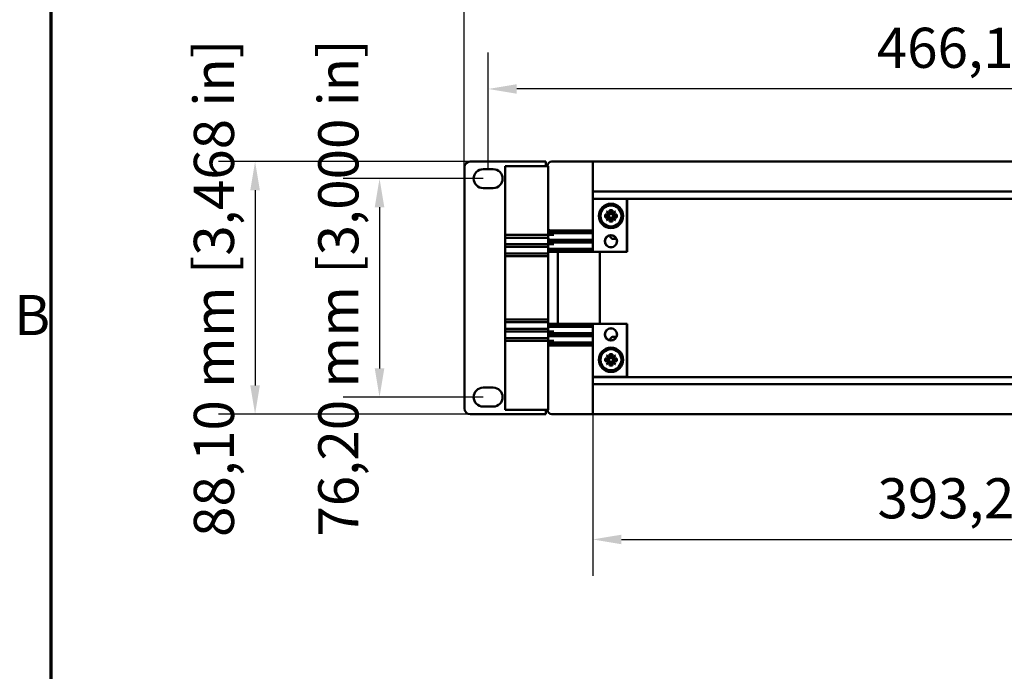
# Model space of a CAD drawing. Units: millimetres. Extents: x 0 to 1680, y 0 to 1188.
# Drawn here: x 29 to 372, y 326 to 553 of the extents above; entities that cross this region are included whole.
import ezdxf

# ---------------------------------------------------------------- set-up
doc = ezdxf.new("R2010")
doc.units = ezdxf.units.MM
doc.header["$LTSCALE"] = 4
for name, color, linetype, lineweight in [('Border (ISO)', 7, 'Continuous', 70), ('Dimension (ISO)', 7, 'Continuous', 25), ('Visible (ISO)', 7, 'Continuous', 50)]:
    doc.layers.add(name, color=color, linetype=linetype, lineweight=lineweight)
doc.styles.add('Note Text (ISO)', font='tahoma.ttf')
doc.dimstyles.new('Default (ISO)', dxfattribs={"dimscale": 4, "dimtxt": 3.5, "dimasz": 2.5, "dimexe": 3.175, "dimexo": 0, "dimgap": 0.762, "dimtad": 1, "dimzin": 0, "dimtxsty": 'Note Text (ISO)', "dimcen": 0.09, "dimdle": 10, "dimclrd": 256, "dimclre": 256, "dimclrt": 256, "dimazin": 0, "dimtfac": 1.001486, "dimtmove": 0, "dimatfit": 3, "dimfxl": 1, "dimtolj": 1, "dimtzin": 0, "dimlwd": -1, "dimlwe": -1, "dimarcsym": 0})

# ---------------------------------------------------------------- blocks, each defined once
blk = doc.blocks.new('Borders Default Border')
at = {"layer": 'Border (ISO)', "flags": 128}
blk.add_lwpolyline([(10, 10), (10, 287), (410, 287), (410, 10), (10, 10)], dxfattribs=at)
at = {"layer": 'Border (ISO)', "insert": (6.782, 109.625), "char_height": 3.5, "attachment_point": 7, "style": 'Note Text (ISO)'}
blk.add_mtext('B', dxfattribs=at)
blk = doc.blocks.new('*D25')
at = {"layer": 'Defpoints', "color": 0, "transparency": 16777216}
for p in [(192.41, 528.74), (192.41, 500.77), (658.57, 500.77)]:
    blk.add_point(p, dxfattribs=at)
at = {"layer": 'Dimension (ISO)', "transparency": 16777216}
for p, q in [((192.41, 500.77), (192.41, 541.44)), ((658.57, 500.77), (658.57, 541.44)), ((648.57, 528.74), (202.41, 528.74))]:
    blk.add_line(p, q, dxfattribs=at)
for points in [[(202.41, 530.41), (202.41, 527.08), (192.41, 528.74)], [(648.57, 530.41), (648.57, 527.08), (658.57, 528.74)]]:
    blk.add_solid(points, dxfattribs=at)
at = {"layer": 'Dimension (ISO)', "transparency": 16777216, "insert": (327.93, 550.11), "char_height": 14, "attachment_point": 1, "style": 'Note Text (ISO)'}
blk.add_mtext('\\A1;466,16 mm [18,353 in]', dxfattribs=at)
blk = doc.blocks.new('*D26')
at = {"layer": 'Defpoints', "color": 0, "transparency": 16777216}
for p in [(666.87, 567.54), (184.11, 501.42), (666.87, 501.42)]:
    blk.add_point(p, dxfattribs=at)
at = {"layer": 'Dimension (ISO)', "transparency": 16777216}
for p, q in [((184.11, 501.42), (184.11, 580.24)), ((666.87, 501.42), (666.87, 580.24)), ((194.11, 567.54), (656.87, 567.54))]:
    blk.add_line(p, q, dxfattribs=at)
for points in [[(194.11, 569.21), (194.11, 565.87), (184.11, 567.54)], [(656.87, 569.21), (656.87, 565.87), (666.87, 567.54)]]:
    blk.add_solid(points, dxfattribs=at)
at = {"layer": 'Dimension (ISO)', "transparency": 16777216, "insert": (327.93, 588.9), "char_height": 14, "attachment_point": 1, "style": 'Note Text (ISO)'}
blk.add_mtext('\\A1;482,76 mm [19,006 in]', dxfattribs=at)
blk = doc.blocks.new('*D27')
at = {"layer": 'Defpoints', "color": 0, "transparency": 16777216}
for p in [(186.11, 503.42), (111.14, 415.32), (186.11, 415.32)]:
    blk.add_point(p, dxfattribs=at)
at = {"layer": 'Dimension (ISO)', "transparency": 16777216}
for p, q in [((186.11, 503.42), (98.44, 503.42)), ((111.14, 493.42), (111.14, 425.32)), ((186.11, 415.32), (98.44, 415.32))]:
    blk.add_line(p, q, dxfattribs=at)
for points in [[(109.47, 493.42), (112.81, 493.42), (111.14, 503.42)], [(109.47, 425.32), (112.81, 425.32), (111.14, 415.32)]]:
    blk.add_solid(points, dxfattribs=at)
at = {"layer": 'Dimension (ISO)', "transparency": 16777216, "insert": (89.78, 372.48), "char_height": 14, "attachment_point": 1, "rotation": 90, "style": 'Note Text (ISO)'}
blk.add_mtext('\\A1;88,10 mm [3,468 in]', dxfattribs=at)
blk = doc.blocks.new('*D28')
at = {"layer": 'Defpoints', "color": 0, "transparency": 16777216}
for p in [(190.66, 497.47), (154.54, 421.27), (190.66, 421.27)]:
    blk.add_point(p, dxfattribs=at)
at = {"layer": 'Dimension (ISO)', "transparency": 16777216}
for p, q in [((190.66, 497.47), (141.84, 497.47)), ((154.54, 487.47), (154.54, 431.27)), ((190.66, 421.27), (141.84, 421.27))]:
    blk.add_line(p, q, dxfattribs=at)
for points in [[(152.87, 487.47), (156.21, 487.47), (154.54, 497.47)], [(152.87, 431.27), (156.21, 431.27), (154.54, 421.27)]]:
    blk.add_solid(points, dxfattribs=at)
at = {"layer": 'Dimension (ISO)', "transparency": 16777216, "insert": (133.18, 372.6), "char_height": 14, "attachment_point": 1, "rotation": 90, "style": 'Note Text (ISO)'}
blk.add_mtext('\\A1;76,20 mm [3,000 in]', dxfattribs=at)
blk = doc.blocks.new('*D31')
at = {"layer": 'Defpoints', "color": 0, "transparency": 16777216}
for p in [(228.89, 425.14), (622.09, 425.14), (622.09, 371.61)]:
    blk.add_point(p, dxfattribs=at)
at = {"layer": 'Dimension (ISO)', "transparency": 16777216}
for p, q in [((228.89, 425.14), (228.89, 358.91)), ((622.09, 425.14), (622.09, 358.91)), ((238.89, 371.61), (612.09, 371.61))]:
    blk.add_line(p, q, dxfattribs=at)
for points in [[(238.89, 373.27), (238.89, 369.94), (228.89, 371.61)], [(612.09, 373.27), (612.09, 369.94), (622.09, 371.61)]]:
    blk.add_solid(points, dxfattribs=at)
at = {"layer": 'Dimension (ISO)', "transparency": 16777216, "insert": (328.2, 392.97), "char_height": 14, "attachment_point": 1, "style": 'Note Text (ISO)'}
blk.add_mtext('\\A1;393,20 mm [15,480 in]', dxfattribs=at)

msp = doc.modelspace()

# ---------------------------------------------------------------- linework, layer by layer
at = {"layer": 'Visible (ISO)'}
for p, q in [((184.112, 501.421), (184.112, 417.321)), ((212.512, 503.421), (186.112, 503.421)), ((198.332, 501.873), (198.332, 501.873)), ((213.332, 501.873), (198.332, 501.873)), ((198.332, 500.903), (198.332, 501.873)), ((213.332, 501.873), (198.332, 501.873)), ((212.512, 501.873), (212.512, 503.421)), ((213.155, 501.873), (213.155, 501.93)), ((213.332, 501.873), (213.332, 501.873)), ((213.332, 501.873), (213.332, 500.903)), ((214.644, 503.419), (228.867, 503.419)), ((228.909, 503.087), (228.867, 503.419)), ((228.89, 503.401), (228.89, 503.401)), ((228.89, 503.401), (228.89, 502.933)), ((622.09, 503.401), (228.89, 503.401)), ((228.89, 502.933), (228.909, 503.087)), ((228.89, 501.975), (228.89, 502.933)), ((228.89, 493.6), (228.89, 501.975)), ((190.662, 500.771), (194.162, 500.771)), ((198.332, 477.872), (198.332, 500.903)), ((213.332, 500.903), (213.332, 477.872)), ((228.883, 496.112), (228.889, 500.488)), ((228.887, 494.804), (228.89, 494.791)), ((194.162, 494.171), (190.662, 494.171)), ((228.89, 492.979), (228.89, 493.6)), ((622.09, 492.979), (228.89, 492.979)), ((228.89, 492.979), (228.89, 492.479)), ((228.89, 492.479), (228.89, 490.979)), ((228.909, 490.457), (228.889, 490.377)), ((228.889, 471.921), (228.889, 490.377)), ((228.89, 490.576), (228.89, 490.979)), ((622.089, 490.479), (228.891, 490.479)), ((228.909, 490.457), (228.909, 490.479)), ((228.909, 490.457), (240.879, 490.461)), ((240.799, 490.381), (228.929, 490.377)), ((228.929, 490.377), (228.929, 471.921)), ((234.24, 490.459), (234.24, 490.479)), ((237.74, 490.461), (236.74, 490.461)), ((240.879, 490.461), (240.799, 490.381)), ((240.799, 471.921), (240.799, 490.381)), ((240.879, 471.921), (240.879, 490.461)), ((233.24, 483.961), (233.24, 484.961)), ((233.24, 484.961), (234.695, 484.961)), ((233.24, 484.961), (233.415, 484.786)), ((233.24, 483.961), (233.415, 484.136)), ((234.915, 484.786), (233.415, 484.786)), ((233.415, 484.786), (233.415, 484.136)), ((233.415, 484.136), (234.915, 484.136)), ((233.705, 485.951), (233.75, 485.996)), ((234.695, 484.961), (233.705, 485.951)), ((233.75, 485.996), (234.74, 485.006)), ((234.695, 484.961), (234.74, 484.961)), ((234.74, 485.006), (234.74, 486.461)), ((234.74, 486.461), (235.74, 486.461)), ((234.74, 486.461), (234.915, 486.286)), ((234.74, 484.961), (234.74, 485.006)), ((234.74, 484.961), (234.915, 484.786)), ((234.74, 483.961), (234.915, 484.136)), ((235.565, 486.286), (234.915, 486.286)), ((234.915, 486.286), (234.915, 484.786)), ((234.915, 484.136), (234.915, 482.636)), ((235.74, 486.461), (235.565, 486.286)), ((235.565, 484.786), (235.565, 486.286)), ((235.74, 484.961), (235.565, 484.786)), ((237.065, 484.786), (235.565, 484.786)), ((235.565, 482.636), (235.565, 484.136)), ((235.74, 483.961), (235.565, 484.136)), ((235.565, 484.136), (237.065, 484.136)), ((235.74, 486.461), (235.74, 485.006)), ((235.74, 485.006), (236.73, 485.996)), ((235.74, 485.006), (235.74, 484.961)), ((235.74, 484.961), (235.785, 484.961)), ((236.775, 485.951), (235.785, 484.961)), ((235.785, 484.961), (237.24, 484.961)), ((236.73, 485.996), (236.775, 485.951)), ((237.24, 484.961), (237.065, 484.786)), ((237.065, 484.136), (237.065, 484.786)), ((237.24, 483.961), (237.065, 484.136)), ((237.24, 484.961), (237.24, 483.961)), ((234.695, 483.961), (233.24, 483.961)), ((233.705, 482.971), (234.695, 483.961)), ((233.75, 482.926), (233.705, 482.971)), ((234.74, 483.916), (233.75, 482.926)), ((234.74, 483.961), (234.695, 483.961)), ((234.74, 483.916), (234.74, 483.961)), ((234.74, 482.461), (234.74, 483.916)), ((234.74, 482.461), (234.915, 482.636)), ((235.74, 482.461), (234.74, 482.461)), ((234.915, 482.636), (235.565, 482.636)), ((235.74, 482.461), (235.565, 482.636)), ((235.785, 483.961), (235.74, 483.961)), ((235.74, 483.961), (235.74, 483.916)), ((236.73, 482.926), (235.74, 483.916)), ((235.74, 483.916), (235.74, 482.461)), ((235.785, 483.961), (236.775, 482.971)), ((237.24, 483.961), (235.785, 483.961)), ((236.775, 482.971), (236.73, 482.926)), ((213.332, 477.872), (198.332, 477.872)), ((198.332, 477.872), (198.332, 476.872)), ((213.332, 479.558), (213.797, 479.442)), ((213.797, 478.4), (213.332, 478.284)), ((213.332, 476.872), (213.332, 477.872)), ((213.803, 477.861), (213.803, 477.861)), ((213.803, 477.861), (215.293, 477.861)), ((215.293, 478.415), (215.293, 478.415)), ((215.302, 477.861), (215.293, 477.861)), ((215.369, 479.428), (228.864, 479.428)), ((228.864, 478.414), (215.441, 478.414)), ((215.544, 478.921), (228.861, 478.921)), ((215.544, 478.415), (228.864, 478.415)), ((228.861, 478.921), (228.862, 479.25)), ((228.862, 478.592), (228.861, 478.921)), ((228.864, 479.428), (228.864, 478.861)), ((228.864, 479.428), (228.864, 479.428)), ((228.864, 479.428), (228.864, 479.428)), ((228.864, 478.414), (228.864, 478.415)), ((228.864, 476.178), (228.864, 478.414)), ((235.594, 476.607), (234.887, 477.315)), ((213.332, 476.872), (198.332, 476.872)), ((198.332, 476.872), (198.332, 474.622)), ((213.332, 474.622), (198.332, 474.622)), ((198.332, 474.622), (198.332, 473.622)), ((213.332, 474.622), (213.332, 476.872)), ((213.332, 476.308), (213.797, 476.192)), ((213.797, 475.15), (213.332, 475.034)), ((213.332, 473.622), (213.332, 474.622)), ((213.803, 474.611), (213.803, 474.611)), ((213.803, 474.611), (215.293, 474.611)), ((215.293, 475.165), (215.293, 475.165)), ((215.302, 474.611), (215.293, 474.611)), ((215.441, 476.178), (228.864, 476.178)), ((228.864, 475.164), (215.441, 475.164)), ((228.864, 476.178), (215.544, 476.178)), ((215.544, 475.671), (228.861, 475.671)), ((215.544, 475.165), (228.864, 475.165)), ((228.861, 475.671), (228.862, 476)), ((228.862, 475.342), (228.861, 475.671)), ((228.864, 476.178), (228.864, 476.178)), ((228.864, 475.164), (228.864, 475.165)), ((228.864, 472.928), (228.864, 475.164)), ((237.161, 476.461), (235.947, 476.461)), ((213.332, 473.622), (198.332, 473.622)), ((198.332, 473.622), (198.332, 471.372)), ((213.332, 471.372), (198.332, 471.372)), ((198.332, 471.372), (198.332, 470.372)), ((213.332, 471.372), (213.332, 473.622)), ((213.332, 473.058), (213.797, 472.942)), ((213.332, 472.421), (215.544, 472.421)), ((213.332, 471.921), (213.353, 471.921)), ((213.332, 470.372), (213.332, 471.372)), ((213.353, 471.921), (216.698, 471.921)), ((213.353, 446.821), (213.353, 471.921)), ((215.441, 472.928), (228.864, 472.928)), ((228.864, 472.928), (215.544, 472.928)), ((215.544, 472.421), (228.861, 472.421)), ((216.698, 471.921), (217.656, 471.921)), ((216.698, 446.821), (216.698, 471.921)), ((217.656, 471.921), (228.137, 471.921)), ((228.228, 471.921), (228.137, 471.921)), ((228.228, 471.921), (228.864, 471.921)), ((228.861, 472.421), (228.862, 472.75)), ((228.862, 472.097), (228.861, 472.421)), ((228.864, 472.928), (228.864, 472.928)), ((228.887, 471.921), (228.864, 471.921)), ((228.887, 471.921), (229.386, 471.921)), ((229.386, 471.921), (230.912, 471.921)), ((229.386, 471.921), (240.799, 471.921)), ((231.412, 446.821), (231.412, 471.921)), ((240.879, 471.921), (240.799, 471.921)), ((213.332, 470.372), (198.332, 470.372)), ((198.332, 470.372), (198.332, 448.37)), ((213.332, 448.37), (213.332, 470.372)), ((213.332, 448.37), (198.332, 448.37)), ((198.332, 448.37), (198.332, 447.371)), ((198.332, 447.371), (198.332, 445.121)), ((213.332, 447.371), (198.332, 447.371)), ((213.332, 447.371), (213.332, 448.37)), ((213.332, 445.121), (213.332, 447.371)), ((213.332, 446.821), (213.353, 446.821)), ((213.353, 446.821), (216.698, 446.821)), ((216.698, 446.821), (217.656, 446.821)), ((217.656, 446.821), (228.137, 446.821)), ((228.228, 446.821), (228.137, 446.821)), ((228.228, 446.821), (228.864, 446.821)), ((228.862, 446.645), (228.861, 446.321)), ((228.887, 446.821), (228.864, 446.821)), ((228.887, 446.821), (229.386, 446.821)), ((228.889, 446.821), (228.889, 428.365)), ((228.929, 428.365), (228.929, 446.821)), ((229.386, 446.821), (230.912, 446.821)), ((229.386, 446.821), (240.799, 446.821)), ((240.879, 446.821), (240.799, 446.821)), ((240.799, 446.821), (240.799, 428.361)), ((240.879, 446.821), (240.879, 428.281)), ((213.332, 445.121), (198.332, 445.121)), ((198.332, 445.121), (198.332, 444.121)), ((213.332, 444.121), (198.332, 444.121)), ((198.332, 444.121), (198.332, 441.871)), ((213.332, 446.321), (215.544, 446.321)), ((213.332, 445.684), (213.797, 445.8)), ((213.332, 444.121), (213.332, 445.121)), ((213.332, 441.871), (213.332, 444.121)), ((213.797, 443.592), (213.332, 443.708)), ((213.803, 444.131), (215.293, 444.131)), ((213.803, 444.131), (213.803, 444.131)), ((215.302, 444.131), (215.293, 444.131)), ((215.293, 443.577), (215.293, 443.577)), ((215.441, 445.814), (228.864, 445.814)), ((228.864, 443.578), (215.441, 443.578)), ((215.544, 446.321), (228.861, 446.321)), ((228.864, 445.815), (215.544, 445.815)), ((215.544, 443.578), (228.864, 443.578)), ((215.544, 443.071), (228.861, 443.071)), ((228.861, 446.321), (228.862, 445.992)), ((228.862, 443.4), (228.861, 443.071)), ((228.861, 443.071), (228.862, 442.742)), ((228.864, 445.815), (228.864, 445.814)), ((228.864, 445.814), (228.864, 443.578)), ((228.864, 443.578), (228.864, 443.578)), ((213.332, 441.871), (198.332, 441.871)), ((198.332, 441.871), (198.332, 440.871)), ((213.332, 440.871), (198.332, 440.871)), ((198.332, 417.839), (198.332, 440.871)), ((213.332, 442.434), (213.797, 442.55)), ((213.332, 440.871), (213.332, 441.871)), ((213.332, 440.871), (213.332, 417.839)), ((213.797, 440.342), (213.332, 440.458)), ((213.803, 440.881), (215.293, 440.881)), ((213.803, 440.881), (213.803, 440.881)), ((215.302, 440.881), (215.293, 440.881)), ((215.293, 440.327), (215.293, 440.327)), ((215.441, 442.564), (228.864, 442.564)), ((228.864, 440.328), (215.441, 440.328)), ((228.864, 442.565), (215.544, 442.565)), ((215.544, 440.328), (228.864, 440.328)), ((215.544, 439.821), (228.861, 439.821)), ((228.862, 440.15), (228.861, 439.821)), ((228.861, 439.821), (228.862, 439.492)), ((228.864, 442.565), (228.864, 442.564)), ((228.864, 442.564), (228.864, 440.328)), ((228.864, 440.328), (228.864, 440.328)), ((228.864, 439.314), (228.864, 439.881)), ((234.887, 441.427), (235.594, 442.135)), ((235.947, 442.281), (237.161, 442.281)), ((213.332, 439.184), (213.797, 439.3)), ((215.369, 439.314), (228.864, 439.314)), ((228.864, 439.315), (228.864, 439.314)), ((228.864, 439.314), (228.864, 439.314)), ((234.74, 434.826), (234.74, 436.281)), ((234.74, 436.281), (235.74, 436.281)), ((234.74, 436.281), (234.915, 436.106)), ((235.565, 436.106), (234.915, 436.106)), ((234.915, 436.106), (234.915, 434.606)), ((235.74, 436.281), (235.565, 436.106)), ((235.565, 434.606), (235.565, 436.106)), ((235.74, 436.281), (235.74, 434.826)), ((233.24, 433.781), (233.24, 434.781)), ((233.24, 434.781), (234.695, 434.781)), ((233.24, 434.781), (233.415, 434.606)), ((233.24, 433.781), (233.415, 433.956)), ((234.695, 433.781), (233.24, 433.781)), ((234.915, 434.606), (233.415, 434.606)), ((233.415, 434.606), (233.415, 433.956)), ((233.415, 433.956), (234.915, 433.956)), ((233.705, 435.771), (233.75, 435.816)), ((234.695, 434.781), (233.705, 435.771)), ((233.705, 432.791), (234.695, 433.781)), ((233.75, 432.746), (233.705, 432.791)), ((233.75, 435.816), (234.74, 434.826)), ((234.74, 433.736), (233.75, 432.746)), ((234.695, 434.781), (234.74, 434.781)), ((234.74, 433.781), (234.695, 433.781)), ((234.74, 434.781), (234.74, 434.826)), ((234.74, 434.781), (234.915, 434.606)), ((234.74, 433.781), (234.915, 433.956)), ((234.74, 433.736), (234.74, 433.781)), ((234.74, 432.281), (234.74, 433.736)), ((234.915, 433.956), (234.915, 432.456)), ((235.74, 434.781), (235.565, 434.606)), ((237.065, 434.606), (235.565, 434.606)), ((235.565, 432.456), (235.565, 433.956)), ((235.74, 433.781), (235.565, 433.956)), ((235.565, 433.956), (237.065, 433.956)), ((235.74, 434.826), (236.73, 435.816)), ((235.74, 434.826), (235.74, 434.781)), ((235.74, 434.781), (235.785, 434.781)), ((235.785, 433.781), (235.74, 433.781)), ((235.74, 433.781), (235.74, 433.736)), ((236.73, 432.746), (235.74, 433.736)), ((235.74, 433.736), (235.74, 432.281)), ((236.775, 435.771), (235.785, 434.781)), ((235.785, 434.781), (237.24, 434.781)), ((235.785, 433.781), (236.775, 432.791)), ((237.24, 433.781), (235.785, 433.781)), ((236.73, 435.816), (236.775, 435.771)), ((236.775, 432.791), (236.73, 432.746)), ((237.24, 434.781), (237.065, 434.606)), ((237.065, 433.956), (237.065, 434.606)), ((237.24, 433.781), (237.065, 433.956)), ((237.24, 434.781), (237.24, 433.781)), ((234.74, 432.281), (234.915, 432.456)), ((235.74, 432.281), (234.74, 432.281)), ((234.915, 432.456), (235.565, 432.456)), ((235.74, 432.281), (235.565, 432.456)), ((228.909, 428.285), (228.889, 428.365)), ((228.89, 427.763), (228.89, 428.166)), ((228.89, 427.763), (228.89, 426.263)), ((228.89, 426.263), (228.89, 425.763)), ((228.89, 425.142), (228.89, 425.763)), ((228.89, 425.763), (622.09, 425.763)), ((228.891, 428.263), (622.089, 428.263)), ((228.909, 428.285), (228.909, 428.263)), ((228.909, 428.285), (240.879, 428.281)), ((240.799, 428.361), (228.929, 428.365)), ((234.24, 428.263), (234.24, 428.283)), ((236.74, 428.281), (237.74, 428.281)), ((240.879, 428.281), (240.799, 428.361)), ((190.662, 424.571), (194.162, 424.571)), ((228.883, 422.63), (228.889, 418.254)), ((228.887, 423.938), (228.89, 423.951)), ((228.89, 416.767), (228.89, 425.142)), ((194.162, 417.971), (190.662, 417.971)), ((198.332, 416.869), (198.332, 417.839)), ((213.332, 416.869), (198.332, 416.869)), ((212.512, 415.321), (212.512, 416.869)), ((213.155, 416.869), (213.155, 416.812)), ((213.332, 417.839), (213.332, 416.869)), ((228.909, 415.655), (228.867, 415.323)), ((228.89, 415.809), (228.89, 416.767)), ((228.89, 415.809), (228.89, 415.341)), ((228.89, 415.809), (228.909, 415.655)), ((186.112, 415.321), (212.512, 415.321)), ((214.644, 415.323), (228.867, 415.323)), ((228.89, 415.341), (228.89, 415.341)), ((228.89, 415.341), (622.09, 415.341))]:
    msp.add_line(p, q, dxfattribs=at)
for centre, radius in [((235.24, 484.461), 4.25), ((235.24, 475.611), 2.14), ((235.24, 475.611), 2.1), ((235.24, 443.131), 2.14), ((235.24, 443.131), 2.1), ((235.24, 434.281), 4.25)]:
    msp.add_circle(centre, radius, dxfattribs=at)
for centre, radius, start, end in [((186.112, 501.421), 2, 90, 180), ((190.662, 497.471), 3.3, 90, 270), ((194.162, 497.471), 3.3, 270, 90), ((235.24, 484.461), 3.65, 0, 180), ((236.74, 489.961), 0.5, 90, 93.91931), ((237.74, 490.961), 0.5, 270, 285.46706), ((235.24, 484.461), 3.65, 180, 0), ((235.24, 477.668), 0.5, 181.98841, 225), ((235.947, 476.961), 0.5, 225, 270), ((235.24, 441.074), 0.5, 135, 178.00137), ((235.947, 441.781), 0.5, 90, 135), ((235.24, 434.281), 3.65, 0, 180), ((235.24, 434.281), 3.65, 180, 0), ((236.74, 428.781), 0.5, 265.93206, 270), ((237.74, 427.781), 0.5, 74.57164, 90), ((190.662, 421.271), 3.3, 90, 270), ((194.162, 421.271), 3.3, 270, 90), ((186.112, 417.321), 2, 180, 270)]:
    msp.add_arc(centre, radius, start, end, dxfattribs=at)
for centre, major_axis, ratio, start_param, end_param in [((214.646, 501.928), (-1.059, 1.051), 0.9987916, 5.4947533, 7.0643405), ((229.173, 476.274), (0, -71), 0.0043634, 4.341993, 4.5112133), ((228.89, 501.434), (0, -1.5), 0.0043634, 3.1762455, 4.3436796), ((228.893, 500.179), (0, 1), 0.0043634, 0.7693991, 1.2566371), ((228.887, 495.803), (0, 1), 0.0043634, 1.2566367, 3.1241394), ((229.173, 476.274), (0, -71), 0.0043634, 4.5112133, 4.614098), ((228.909, 490.457), (-4.59, -0.001), 0.0174524, 1.5664277, 1.5751543), ((228.871, 483.094), (0, 1.5), 0.0043634, 1.4725054, 1.5036315), ((229.174, 478.429), (0, -71), 0.0043634, 4.6452241, 4.7063109), ((228.864, 478.828), (0, 0.6), 0.0043634, 0.0087266, 0.7897615), ((228.864, 479.014), (0, 0.6), 0.0043634, 2.3518312, 3.132866), ((228.864, 475.578), (0, 0.6), 0.0043634, 0.0087265, 0.7897614), ((228.864, 475.764), (0, 0.6), 0.0043634, 2.3518312, 3.1328661), ((228.864, 472.328), (0, 0.6), 0.0043634, 0.0087266, 0.7897615), ((228.864, 472.521), (0, 0.6), 0.0043634, 2.3561945, 3.1415927), ((228.864, 446.221), (0, -0.6), 0.0043634, 3.1415926, 3.9269908), ((228.864, 446.415), (0, -0.6), 0.0043634, 5.4934238, 6.2744587), ((228.864, 442.978), (0, -0.6), 0.0043634, 3.1503192, 3.9313541), ((228.864, 443.165), (0, -0.6), 0.0043634, 5.4934239, 6.2744588), ((228.864, 439.728), (0, -0.6), 0.0043634, 3.1503193, 3.9313541), ((228.864, 439.915), (0, -0.6), 0.0043634, 5.4934238, 6.2744587), ((229.174, 440.313), (0, 71), 0.0043634, 1.5768744, 1.6379612), ((228.871, 435.648), (0, -1.5), 0.0043634, 4.7795538, 4.8106799), ((229.173, 442.468), (0, 71), 0.0043634, 1.6690873, 1.771972), ((229.173, 442.468), (0, 71), 0.0043634, 1.771972, 1.9411923), ((228.909, 428.285), (-4.59, 0.001), 0.0174524, 4.708031, 4.7167576), ((228.887, 422.939), (0, -1), 0.0043634, 3.1590459, 5.0265486), ((214.646, 416.814), (-1.059, -1.051), 0.9987916, 5.5020301, 7.0716174), ((228.89, 417.308), (0, 1.5), 0.0043634, 1.9395058, 3.1069398), ((228.893, 418.563), (0, -1), 0.0043634, 5.0265482, 5.5137863)]:
    msp.add_ellipse(centre, major_axis=major_axis, ratio=ratio, start_param=start_param, end_param=end_param, dxfattribs=at)
for points, knots in [([(213.332, 478.933), (213.338, 478.933), (213.345, 478.932), (213.472, 478.93), (213.626, 478.929), (213.805, 478.927), (213.985, 478.926), (214.191, 478.924), (214.762, 478.922), (215.153, 478.921), (215.544, 478.921)], [-1.0849467, -1.0849467, -1.0849467, -1.0849467, -1.0675683, -1.0675683, -0.7679449, -0.7679449, -0.7679449, -0.4683214, -0.4683214, 0, 0, 0, 0]), ([(215.544, 478.921), (215.153, 478.921), (214.762, 478.92), (214.191, 478.918), (213.985, 478.916), (213.805, 478.915), (213.626, 478.913), (213.472, 478.912), (213.345, 478.91), (213.338, 478.909), (213.332, 478.909)], [0, 0, 0, 0, 0.4683214, 0.4683214, 0.7679449, 0.7679449, 0.7679449, 1.0675683, 1.0675683, 1.0849467, 1.0849467, 1.0849467, 1.0849467]), ([(213.797, 479.442), (213.797, 479.442), (213.798, 479.441), (213.8, 479.441), (213.802, 479.44), (213.803, 479.44)], [0, 0, 0, 0, 0.005562132, 0.005562132, 0.015504481, 0.015504481, 0.015504481, 0.015504481]), ([(213.803, 478.402), (213.803, 478.402), (213.802, 478.402), (213.801, 478.401), (213.8, 478.401), (213.799, 478.401), (213.798, 478.4), (213.797, 478.4)], [0.11837358, 0.11837358, 0.11837358, 0.11837358, 0.123381767, 0.123381767, 0.131063696, 0.131063696, 0.139447802, 0.139447802, 0.139447802, 0.139447802]), ([(213.803, 479.44), (213.81, 479.438), (213.85, 479.434), (213.998, 479.428), (214.108, 479.425), (214.384, 479.423), (214.547, 479.423), (214.906, 479.425), (215.098, 479.427), (215.292, 479.428)], [-0.22958028, -0.22958028, -0.22958028, -0.22958028, -0.17452467, -0.17452467, -0.11636454, -0.11636454, -0.0581853, -0.0581853, 0, 0, 0, 0]), ([(215.293, 478.415), (215.131, 478.415), (214.971, 478.417), (214.64, 478.419), (214.476, 478.42), (214.201, 478.419), (214.089, 478.417), (213.939, 478.413), (213.89, 478.41), (213.825, 478.406), (213.807, 478.404), (213.803, 478.402)], [0.01013824, 0.01013824, 0.01013824, 0.01013824, 0.05864582, 0.05864582, 0.11471199, 0.11471199, 0.16661911, 0.16661911, 0.20464981, 0.20464981, 0.23957427, 0.23957427, 0.23957427, 0.23957427]), ([(213.332, 475.683), (213.338, 475.683), (213.345, 475.682), (213.472, 475.68), (213.626, 475.679), (213.805, 475.677), (213.985, 475.676), (214.191, 475.674), (214.762, 475.672), (215.153, 475.671), (215.544, 475.671)], [-1.0849467, -1.0849467, -1.0849467, -1.0849467, -1.0675683, -1.0675683, -0.7679449, -0.7679449, -0.7679449, -0.4683214, -0.4683214, 0, 0, 0, 0]), ([(215.544, 475.671), (215.153, 475.671), (214.762, 475.67), (214.191, 475.668), (213.985, 475.666), (213.805, 475.665), (213.626, 475.663), (213.472, 475.662), (213.345, 475.66), (213.338, 475.659), (213.332, 475.659)], [0, 0, 0, 0, 0.4683214, 0.4683214, 0.7679449, 0.7679449, 0.7679449, 1.0675683, 1.0675683, 1.0849467, 1.0849467, 1.0849467, 1.0849467]), ([(213.797, 476.192), (213.797, 476.192), (213.798, 476.191), (213.8, 476.191), (213.802, 476.191), (213.803, 476.19)], [0, 0, 0, 0, 0.005562132, 0.005562132, 0.01522347, 0.01522347, 0.01522347, 0.01522347]), ([(213.803, 475.152), (213.803, 475.152), (213.802, 475.152), (213.801, 475.151), (213.8, 475.151), (213.799, 475.151), (213.798, 475.15), (213.797, 475.15)], [0.11837358, 0.11837358, 0.11837358, 0.11837358, 0.123381767, 0.123381767, 0.131063696, 0.131063696, 0.139447802, 0.139447802, 0.139447802, 0.139447802]), ([(213.803, 476.19), (213.809, 476.188), (213.84, 476.185), (213.962, 476.179), (214.061, 476.176), (214.309, 476.173), (214.454, 476.173), (214.743, 476.174), (214.88, 476.175), (215.114, 476.177), (215.208, 476.177), (215.302, 476.177)], [0.01084499, 0.01084499, 0.01084499, 0.01084499, 0.05911945, 0.05911945, 0.11588879, 0.11588879, 0.17038166, 0.17038166, 0.21350327, 0.21350327, 0.24182149, 0.24182149, 0.24182149, 0.24182149]), ([(215.293, 475.165), (215.131, 475.165), (214.971, 475.167), (214.64, 475.169), (214.476, 475.17), (214.201, 475.169), (214.089, 475.167), (213.939, 475.163), (213.89, 475.16), (213.825, 475.156), (213.807, 475.154), (213.803, 475.152)], [0.01013824, 0.01013824, 0.01013824, 0.01013824, 0.05864582, 0.05864582, 0.11471199, 0.11471199, 0.16661911, 0.16661911, 0.20464981, 0.20464981, 0.23957427, 0.23957427, 0.23957427, 0.23957427]), ([(213.332, 472.433), (213.338, 472.433), (213.345, 472.432), (213.472, 472.43), (213.626, 472.429), (213.805, 472.427), (213.985, 472.426), (214.191, 472.424), (214.762, 472.422), (215.153, 472.421), (215.544, 472.421)], [-1.0849467, -1.0849467, -1.0849467, -1.0849467, -1.0675683, -1.0675683, -0.7679449, -0.7679449, -0.7679449, -0.4683214, -0.4683214, 0, 0, 0, 0]), ([(213.797, 472.942), (213.797, 472.942), (213.798, 472.941), (213.8, 472.941), (213.802, 472.941), (213.803, 472.94)], [0, 0, 0, 0, 0.005562132, 0.005562132, 0.01522347, 0.01522347, 0.01522347, 0.01522347]), ([(213.803, 472.94), (213.809, 472.938), (213.84, 472.935), (213.962, 472.929), (214.061, 472.926), (214.309, 472.923), (214.454, 472.923), (214.743, 472.924), (214.88, 472.925), (215.114, 472.927), (215.208, 472.927), (215.302, 472.927)], [0.01084499, 0.01084499, 0.01084499, 0.01084499, 0.05911945, 0.05911945, 0.11588879, 0.11588879, 0.17038166, 0.17038166, 0.21350327, 0.21350327, 0.24182149, 0.24182149, 0.24182149, 0.24182149]), ([(213.332, 446.309), (213.338, 446.31), (213.345, 446.31), (213.472, 446.312), (213.626, 446.313), (213.805, 446.315), (213.985, 446.316), (214.191, 446.318), (214.762, 446.32), (215.153, 446.321), (215.544, 446.321)], [-1.0849467, -1.0849467, -1.0849467, -1.0849467, -1.0675683, -1.0675683, -0.7679449, -0.7679449, -0.7679449, -0.4683214, -0.4683214, 0, 0, 0, 0]), ([(215.544, 443.071), (215.153, 443.071), (214.762, 443.072), (214.191, 443.074), (213.985, 443.076), (213.805, 443.077), (213.626, 443.079), (213.472, 443.08), (213.345, 443.082), (213.338, 443.083), (213.332, 443.083)], [0, 0, 0, 0, 0.4683214, 0.4683214, 0.7679449, 0.7679449, 0.7679449, 1.0675683, 1.0675683, 1.0849467, 1.0849467, 1.0849467, 1.0849467]), ([(213.332, 443.059), (213.338, 443.06), (213.345, 443.06), (213.472, 443.062), (213.626, 443.063), (213.805, 443.065), (213.985, 443.066), (214.191, 443.068), (214.762, 443.07), (215.153, 443.071), (215.544, 443.071)], [-1.0849467, -1.0849467, -1.0849467, -1.0849467, -1.0675683, -1.0675683, -0.7679449, -0.7679449, -0.7679449, -0.4683214, -0.4683214, 0, 0, 0, 0]), ([(213.797, 445.8), (213.797, 445.8), (213.798, 445.801), (213.8, 445.801), (213.802, 445.802), (213.803, 445.802)], [0, 0, 0, 0, 0.005562132, 0.005562132, 0.01522347, 0.01522347, 0.01522347, 0.01522347]), ([(213.803, 443.59), (213.803, 443.59), (213.802, 443.59), (213.801, 443.591), (213.8, 443.591), (213.799, 443.591), (213.798, 443.592), (213.797, 443.592)], [0.11837358, 0.11837358, 0.11837358, 0.11837358, 0.123381767, 0.123381767, 0.131063696, 0.131063696, 0.139447802, 0.139447802, 0.139447802, 0.139447802]), ([(213.803, 445.802), (213.809, 445.804), (213.84, 445.807), (213.962, 445.813), (214.061, 445.816), (214.309, 445.819), (214.454, 445.819), (214.743, 445.818), (214.88, 445.817), (215.114, 445.816), (215.208, 445.815), (215.302, 445.815)], [0.01084499, 0.01084499, 0.01084499, 0.01084499, 0.05911945, 0.05911945, 0.11588879, 0.11588879, 0.17038166, 0.17038166, 0.21350327, 0.21350327, 0.24182149, 0.24182149, 0.24182149, 0.24182149]), ([(215.293, 443.577), (215.131, 443.577), (214.971, 443.575), (214.64, 443.573), (214.476, 443.572), (214.201, 443.573), (214.089, 443.575), (213.939, 443.58), (213.89, 443.582), (213.825, 443.586), (213.807, 443.588), (213.803, 443.59)], [0.01013824, 0.01013824, 0.01013824, 0.01013824, 0.05864582, 0.05864582, 0.11471199, 0.11471199, 0.16661911, 0.16661911, 0.20464981, 0.20464981, 0.23957427, 0.23957427, 0.23957427, 0.23957427]), ([(215.544, 439.821), (215.153, 439.821), (214.762, 439.822), (214.191, 439.824), (213.985, 439.826), (213.805, 439.827), (213.626, 439.829), (213.472, 439.83), (213.345, 439.832), (213.338, 439.833), (213.332, 439.833)], [0, 0, 0, 0, 0.4683214, 0.4683214, 0.7679449, 0.7679449, 0.7679449, 1.0675683, 1.0675683, 1.0849467, 1.0849467, 1.0849467, 1.0849467]), ([(213.332, 439.809), (213.338, 439.81), (213.345, 439.81), (213.472, 439.812), (213.626, 439.813), (213.805, 439.815), (213.985, 439.816), (214.191, 439.818), (214.762, 439.82), (215.153, 439.821), (215.544, 439.821)], [-1.0849467, -1.0849467, -1.0849467, -1.0849467, -1.0675683, -1.0675683, -0.7679449, -0.7679449, -0.7679449, -0.4683214, -0.4683214, 0, 0, 0, 0]), ([(213.797, 442.55), (213.797, 442.55), (213.798, 442.551), (213.8, 442.551), (213.802, 442.552), (213.803, 442.552)], [0, 0, 0, 0, 0.005562132, 0.005562132, 0.01522347, 0.01522347, 0.01522347, 0.01522347]), ([(213.803, 440.34), (213.803, 440.34), (213.802, 440.34), (213.801, 440.341), (213.8, 440.341), (213.799, 440.341), (213.798, 440.342), (213.797, 440.342)], [0.11837358, 0.11837358, 0.11837358, 0.11837358, 0.123381767, 0.123381767, 0.131063696, 0.131063696, 0.139447802, 0.139447802, 0.139447802, 0.139447802]), ([(213.803, 442.552), (213.809, 442.554), (213.84, 442.557), (213.962, 442.563), (214.061, 442.566), (214.309, 442.569), (214.454, 442.569), (214.743, 442.568), (214.88, 442.567), (215.114, 442.566), (215.208, 442.565), (215.302, 442.565)], [0.01084499, 0.01084499, 0.01084499, 0.01084499, 0.05911945, 0.05911945, 0.11588879, 0.11588879, 0.17038166, 0.17038166, 0.21350327, 0.21350327, 0.24182149, 0.24182149, 0.24182149, 0.24182149]), ([(215.293, 440.327), (215.131, 440.327), (214.971, 440.325), (214.64, 440.323), (214.476, 440.322), (214.201, 440.323), (214.089, 440.325), (213.939, 440.33), (213.89, 440.332), (213.825, 440.336), (213.807, 440.338), (213.803, 440.34)], [0.01013824, 0.01013824, 0.01013824, 0.01013824, 0.05864582, 0.05864582, 0.11471199, 0.11471199, 0.16661911, 0.16661911, 0.20464981, 0.20464981, 0.23957427, 0.23957427, 0.23957427, 0.23957427]), ([(213.797, 439.3), (213.797, 439.3), (213.798, 439.301), (213.8, 439.301), (213.802, 439.302), (213.803, 439.302)], [0, 0, 0, 0, 0.005562132, 0.005562132, 0.015504481, 0.015504481, 0.015504481, 0.015504481]), ([(213.803, 439.302), (213.81, 439.304), (213.85, 439.308), (213.998, 439.314), (214.108, 439.317), (214.384, 439.319), (214.547, 439.319), (214.906, 439.317), (215.098, 439.315), (215.292, 439.315)], [-0.22958028, -0.22958028, -0.22958028, -0.22958028, -0.17452467, -0.17452467, -0.11636454, -0.11636454, -0.0581853, -0.0581853, 0, 0, 0, 0])]:
    msp.add_open_spline(points, degree=3, knots=knots, dxfattribs=at)
for points in [[(215.292, 479.428), (215.318, 479.428), (215.345, 479.428), (215.369, 479.428)], [(215.441, 478.414), (215.403, 478.414), (215.343, 478.414), (215.293, 478.415)], [(215.441, 478.414), (215.475, 478.415), (215.51, 478.415), (215.544, 478.415)], [(215.441, 475.164), (215.403, 475.164), (215.343, 475.164), (215.293, 475.165)], [(215.302, 476.177), (215.348, 476.178), (215.403, 476.178), (215.441, 476.178)], [(215.544, 476.178), (215.51, 476.178), (215.475, 476.178), (215.441, 476.178)], [(215.441, 475.164), (215.475, 475.165), (215.51, 475.165), (215.544, 475.165)], [(215.302, 472.927), (215.348, 472.928), (215.403, 472.928), (215.441, 472.928)], [(215.544, 472.928), (215.51, 472.928), (215.475, 472.928), (215.441, 472.928)], [(215.441, 443.578), (215.403, 443.578), (215.343, 443.578), (215.293, 443.577)], [(215.302, 445.815), (215.348, 445.815), (215.403, 445.814), (215.441, 445.814)], [(215.544, 445.815), (215.51, 445.815), (215.475, 445.815), (215.441, 445.814)], [(215.441, 443.578), (215.475, 443.578), (215.51, 443.578), (215.544, 443.578)], [(215.441, 440.328), (215.403, 440.328), (215.343, 440.328), (215.293, 440.327)], [(215.302, 442.565), (215.348, 442.565), (215.403, 442.564), (215.441, 442.564)], [(215.544, 442.565), (215.51, 442.565), (215.475, 442.565), (215.441, 442.564)], [(215.441, 440.328), (215.475, 440.328), (215.51, 440.328), (215.544, 440.328)], [(215.292, 439.315), (215.318, 439.314), (215.345, 439.314), (215.369, 439.314)]]:
    msp.add_open_spline(points, degree=3, dxfattribs=at)

# ---------------------------------------------------------------- block references
at = {"xscale": 4, "yscale": 4, "zscale": 4}
msp.add_blockref('Borders Default Border', (0, 0), dxfattribs=at)

# ---------------------------------------------------------------- dimensions: what is measured, and where the dimension line sits
at = {"layer": 'Dimension (ISO)'}
dim = msp.add_linear_dim(base=(666.869, 567.54), p1=(184.112, 501.421), p2=(666.869, 501.421), text='<> mm [19,006 in]', dimstyle='Default (ISO)', override={"dimgap": 0.762, "dimdec": 2, "dimpost": '', "dimtol": 0, "dimlim": 0, "dimtp": 0, "dimtm": 0, "dimtdec": 2, "dimtofl": 0, "dimatfit": 1}, dxfattribs=at)
dim.commit()
dim.dimension.update_dxf_attribs({"geometry": '*D26', "text_midpoint": (425.49, 567.54), "dimtype": 160})
for base, p1, p2, angle, text, picture, middle in [((192.412, 528.744), (658.569, 500.771), (192.412, 500.771), 180, '<> mm [18,353 in]', '*D25', (425.49, 528.744)), ((111.14, 415.321), (186.112, 503.421), (186.112, 415.321), 270, '<> mm [3,468 in]', '*D27', (111.14, 459.371)), ((154.539, 421.271), (190.662, 497.471), (190.662, 421.271), 90, '<> mm [3,000 in]', '*D28', (154.539, 459.371)), ((622.09, 371.608), (228.89, 425.142), (622.09, 425.142), 180, '<> mm [15,480 in]', '*D31', (425.49, 371.608))]:
    dim = msp.add_linear_dim(base=base, p1=p1, p2=p2, angle=angle, text=text, dimstyle='Default (ISO)', override={"dimgap": 0.762, "dimdec": 2, "dimpost": '', "dimtol": 0, "dimlim": 0, "dimtp": 0, "dimtm": 0, "dimtdec": 2, "dimtofl": 0, "dimatfit": 1}, dxfattribs=at)
    dim.commit()
    dim.dimension.update_dxf_attribs({"geometry": picture, "text_midpoint": middle, "dimtype": 160})

doc.saveas('drawing.dxf')
